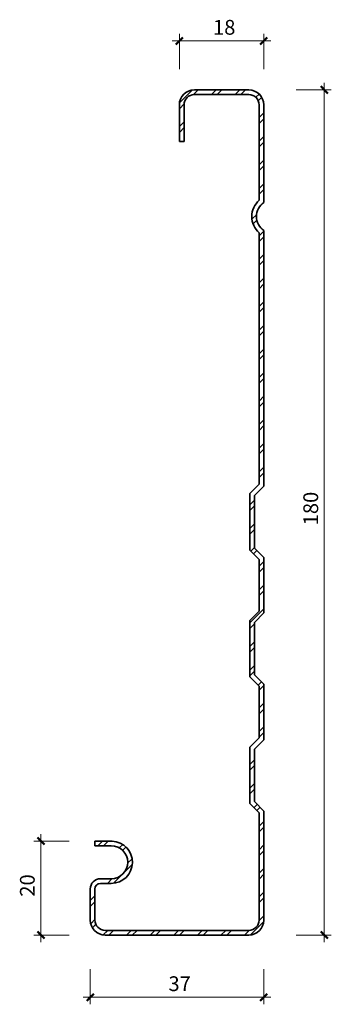
# Model space of a CAD drawing. Units: millimetres. Extents: x 3387 to 3454, y 3538 to 3748.
import ezdxf

# ---------------------------------------------------------------- set-up
doc = ezdxf.new("R2010")
doc.units = ezdxf.units.MM
for name, color, linetype, lineweight in [('A-ANNO-DIMS', 1, 'Continuous', 9), ('A-ANNO-DIMS-1', 1, 'Continuous', 9), ('A-DETL-GENF', 3, 'Continuous', 18)]:
    doc.layers.add(name, color=color, linetype=linetype, lineweight=lineweight)
doc.styles.add('Arial Narrow', font='ARIALN.TTF', dxfattribs={"width": 0.95, "height": 3.146505})
doc.dimstyles.new('Diagonal_-_3_5mm_Arial', dxfattribs={"dimscale": 304.8, "dimtxt": 3.2, "dimasz": 0.004921, "dimexe": 0.004921, "dimexo": 0.0625, "dimgap": 0.001312, "dimtad": 1, "dimdec": 0, "dimzin": 0, "dimdsep": 46, "dimtxsty": 'Arial Narrow', "dimblk1": 'OBLIQUE', "dimblk2": 'OBLIQUE', "dimsah": 1, "dimcen": 0.09, "dimdle": 0.004921, "dimazin": 0, "dimtfac": 1, "dimtdec": 0, "dimtix": 1, "dimtmove": 0, "dimatfit": 3, "dimfxl": 0, "dimtvp": 1, "dimtolj": 1, "dimtzin": 0, "dimarcsym": 0})
doc.dimstyles.new('Diagonal_-_3_5mm_Arial_1', dxfattribs={"dimscale": 304.8, "dimtxt": 3.2, "dimasz": 0.004921, "dimexe": 0.004921, "dimexo": 0.0625, "dimgap": 0.001312, "dimtad": 1, "dimdec": 0, "dimzin": 0, "dimdsep": 46, "dimtxsty": 'Arial Narrow', "dimblk1": 'OBLIQUE', "dimblk2": 'OBLIQUE', "dimsah": 1, "dimcen": 0.09, "dimdle": 0.004921, "dimazin": 0, "dimtfac": 1, "dimtdec": 0, "dimtix": 1, "dimtmove": 0, "dimatfit": 3, "dimfxl": 0, "dimtvp": 1, "dimtolj": 1, "dimtzin": 0, "dimarcsym": 0})
doc.dimstyles.new('Diagonal_-_3_5mm_Arial_2', dxfattribs={"dimscale": 304.8, "dimtxt": 3.2, "dimasz": 0.004921, "dimexe": 0.004921, "dimexo": 0.0625, "dimgap": 0.001312, "dimtad": 1, "dimdec": 0, "dimzin": 0, "dimdsep": 46, "dimtxsty": 'Arial Narrow', "dimblk1": 'OBLIQUE', "dimblk2": 'OBLIQUE', "dimsah": 1, "dimcen": 0.09, "dimdle": 0.004921, "dimazin": 0, "dimtfac": 1, "dimtdec": 0, "dimtix": 1, "dimtmove": 0, "dimatfit": 3, "dimfxl": 0, "dimtvp": 1, "dimtolj": 1, "dimtzin": 0, "dimarcsym": 0})

# ---------------------------------------------------------------- blocks, each defined once
blk = doc.blocks.new('ContinuousSpouting_2d_180mm N-Line Fascia - Detail-313829-180mm N-LINE FASCIA')
at = {"layer": 'A-DETL-GENF'}
h = blk.add_hatch(dxfattribs=at)
h.set_pattern_fill('FP_1', color=256, style=0, pattern_type=2)
h.set_pattern_definition([(45, (6716.4, 0), (-2.5144717, 2.5144717), []), (45, (6716.4, 3.81), (-2.5144717, 2.5144717), [])])
h.paths.add_polyline_path([(3426.5, 3553.01), (3435.97, 3553.01), (3436.8, 3553.12), (3437.57, 3553.44), (3438.24, 3553.95), (3438.75, 3554.61), (3439.07, 3555.38), (3439.17, 3556.21), (3439.17, 3579.42), (3437.17, 3581.42), (3437.17, 3592.6), (3439.17, 3594.6), (3439.17, 3606.42), (3437.17, 3608.42), (3437.17, 3619.6), (3439.17, 3621.6), (3439.17, 3633.42), (3437.17, 3635.42), (3437.17, 3646.6), (3439.17, 3648.6), (3439.17, 3703.06), (3438.52, 3703.64), (3438.02, 3704.35), (3437.72, 3705.17), (3437.61, 3706.03), (3437.72, 3706.9), (3438.02, 3707.72), (3438.52, 3708.43), (3439.17, 3709.01), (3439.17, 3729.81), (3439.07, 3730.64), (3438.75, 3731.41), (3438.24, 3732.07), (3437.57, 3732.58), (3436.8, 3732.9), (3435.97, 3733.01), (3424.37, 3733.01), (3423.55, 3732.9), (3422.77, 3732.58), (3422.11, 3732.07), (3421.6, 3731.41), (3421.28, 3730.64), (3421.17, 3729.81), (3421.17, 3722.01), (3422.17, 3722.01), (3422.17, 3729.81), (3422.25, 3730.38), (3422.47, 3730.91), (3422.82, 3731.37), (3423.27, 3731.72), (3423.81, 3731.94), (3424.37, 3732.01), (3435.97, 3732.01), (3436.54, 3731.94), (3437.07, 3731.72), (3437.53, 3731.37), (3437.88, 3730.91), (3438.1, 3730.38), (3438.17, 3729.81), (3438.17, 3709.5), (3437.43, 3708.66), (3436.91, 3707.68), (3436.64, 3706.59), (3436.64, 3705.48), (3436.91, 3704.39), (3437.43, 3703.41), (3438.17, 3702.57), (3438.17, 3649.01), (3436.17, 3647.01), (3436.17, 3635.01), (3438.17, 3633.01), (3438.17, 3622.01), (3436.17, 3620.01), (3436.17, 3608.01), (3438.17, 3606.01), (3438.17, 3595.01), (3436.17, 3593.01), (3436.17, 3581.01), (3438.17, 3579.01), (3438.17, 3556.21), (3438.1, 3555.64), (3437.88, 3555.11), (3437.53, 3554.65), (3437.07, 3554.3), (3436.54, 3554.09), (3435.97, 3554.01), (3405.37, 3554.01), (3404.81, 3554.09), (3404.27, 3554.3), (3403.82, 3554.65), (3403.47, 3555.11), (3403.25, 3555.64), (3403.17, 3556.21), (3403.17, 3562.81), (3403.22, 3563.12), (3403.34, 3563.41), (3403.53, 3563.66), (3403.77, 3563.85), (3404.06, 3563.97), (3404.37, 3564.01), (3406.67, 3564.01), (3407.82, 3564.16), (3408.9, 3564.6), (3409.82, 3565.3), (3410.54, 3566.21), (3411, 3567.27), (3411.17, 3568.42), (3411.05, 3569.57), (3410.63, 3570.66), (3409.95, 3571.6), (3409.05, 3572.33), (3408, 3572.81), (3406.85, 3573.01), (3403.17, 3573.01), (3403.17, 3572.01), (3406.67, 3572.01), (3407.58, 3571.89), (3408.42, 3571.54), (3409.15, 3570.98), (3409.7, 3570.26), (3410.05, 3569.42), (3410.17, 3568.51), (3410.05, 3567.6), (3409.7, 3566.76), (3409.15, 3566.04), (3408.42, 3565.48), (3407.58, 3565.13), (3406.67, 3565.01), (3404.37, 3565.01), (3403.81, 3564.94), (3403.27, 3564.72), (3402.82, 3564.37), (3402.47, 3563.91), (3402.25, 3563.38), (3402.17, 3562.81), (3402.17, 3556.21), (3402.28, 3555.38), (3402.6, 3554.61), (3403.11, 3553.95), (3403.77, 3553.44), (3404.55, 3553.12), (3405.37, 3553.01)], flags=0)
at = {"layer": 'A-DETL-GENF', "lineweight": 35}
for p, q in [((3435.97, 3733.01), (3424.37, 3733.01)), ((3424.37, 3732.01), (3435.97, 3732.01)), ((3421.17, 3729.81), (3421.17, 3722.01)), ((3422.17, 3722.01), (3422.17, 3729.81)), ((3438.17, 3729.81), (3438.17, 3709.5)), ((3439.17, 3709.01), (3439.17, 3729.81)), ((3421.17, 3722.01), (3422.17, 3722.01)), ((3438.17, 3702.57), (3438.17, 3649.01)), ((3439.17, 3648.6), (3439.17, 3703.06)), ((3438.17, 3649.01), (3436.17, 3647.01)), ((3436.17, 3647.01), (3436.17, 3635.01)), ((3437.17, 3646.6), (3439.17, 3648.6)), ((3437.17, 3635.42), (3437.17, 3646.6)), ((3436.17, 3635.01), (3438.17, 3633.01)), ((3439.17, 3633.42), (3437.17, 3635.42)), ((3438.17, 3633.01), (3438.17, 3622.01)), ((3439.17, 3621.6), (3439.17, 3633.42)), ((3438.17, 3622.01), (3436.17, 3620.01)), ((3437.17, 3619.6), (3439.17, 3621.6)), ((3436.17, 3620.01), (3436.17, 3608.01)), ((3437.17, 3608.42), (3437.17, 3619.6)), ((3436.17, 3608.01), (3438.17, 3606.01)), ((3439.17, 3606.42), (3437.17, 3608.42)), ((3438.17, 3606.01), (3438.17, 3595.01)), ((3439.17, 3594.6), (3439.17, 3606.42)), ((3438.17, 3595.01), (3436.17, 3593.01)), ((3437.17, 3592.6), (3439.17, 3594.6)), ((3436.17, 3593.01), (3436.17, 3581.01)), ((3437.17, 3581.42), (3437.17, 3592.6)), ((3436.17, 3581.01), (3438.17, 3579.01)), ((3439.17, 3579.42), (3437.17, 3581.42)), ((3438.17, 3579.01), (3438.17, 3556.21)), ((3439.17, 3556.21), (3439.17, 3579.42)), ((3406.85, 3573.01), (3403.17, 3573.01)), ((3403.17, 3573.01), (3403.17, 3572.01)), ((3403.17, 3572.01), (3406.67, 3572.01)), ((3406.67, 3565.01), (3404.37, 3565.01)), ((3402.17, 3562.81), (3402.17, 3556.21)), ((3403.17, 3556.21), (3403.17, 3562.81)), ((3404.37, 3564.01), (3406.67, 3564.01)), ((3435.97, 3554.01), (3405.37, 3554.01)), ((3405.37, 3553.01), (3435.97, 3553.01))]:
    blk.add_line(p, q, dxfattribs=at)
for centre, radius, start, end in [((3424.37, 3729.81), 3.2, 90, 180), ((3435.97, 3729.81), 3.2, 0, 90), ((3424.37, 3729.81), 2.2, 90, 180), ((3435.97, 3729.81), 2.2, 0, 90), ((3441.22, 3706.03), 4.61, 131.3534, 228.6466), ((3441.22, 3706.03), 3.61, 124.5256, 235.4744), ((3406.67, 3568.51), 4.5, 270, 87.698), ((3406.67, 3568.51), 3.5, 270, 90), ((3404.37, 3562.81), 2.2, 90, 180), ((3404.37, 3562.81), 1.2, 90, 180), ((3405.37, 3556.21), 3.2, 180, 270), ((3405.37, 3556.21), 2.2, 180, 270), ((3435.97, 3556.21), 3.2, 270, 0), ((3435.97, 3556.21), 2.2, 270, 0)]:
    blk.add_arc(centre, radius, start, end, dxfattribs=at)
blk = doc.blocks.new('DIMBLOCK1-180mm N-LINE FASCIA')
at = {"layer": 'A-ANNO-DIMS-1', "lineweight": 50, "transparency": 16777216}
for points in [[(3452.06, 3733.01), (3452.81, 3732.26), (3451.31, 3733.76)], [(3452.06, 3553.01), (3452.81, 3552.26), (3451.31, 3553.76)]]:
    blk.add_hatch(color=256, dxfattribs=at).paths.add_polyline_path(points, flags=0)
at = {"layer": 'A-ANNO-DIMS-1', "transparency": 16777216}
for p, q in [((3446.06, 3733.01), (3453.56, 3733.01)), ((3452.06, 3733.01), (3446.06, 3733.01)), ((3452.06, 3734.51), (3452.06, 3551.51)), ((3446.06, 3553.01), (3453.56, 3553.01)), ((3452.06, 3553.01), (3446.06, 3553.01))]:
    blk.add_line(p, q, dxfattribs=at)
at = {"layer": 'A-ANNO-DIMS-1', "lineweight": 50, "transparency": 16777216}
for p, q in [((3452.81, 3732.26), (3451.31, 3733.76)), ((3451.31, 3733.76), (3452.06, 3733.01)), ((3452.06, 3733.01), (3452.81, 3732.26)), ((3452.81, 3552.26), (3451.31, 3553.76)), ((3451.31, 3553.76), (3452.06, 3553.01)), ((3452.06, 3553.01), (3452.81, 3552.26))]:
    blk.add_line(p, q, dxfattribs=at)
at = {"layer": 'A-ANNO-DIMS-1', "color": 0, "transparency": 16777216, "insert": (3447.6, 3640.27), "char_height": 3.147, "width": 6.5829, "attachment_point": 1, "rotation": 90, "line_spacing_factor": 0.968573, "style": 'Arial Narrow'}
blk.add_mtext('180', dxfattribs=at)
blk = doc.blocks.new('_Oblique')
at = {"color": 0, "linetype": 'ByBlock', "lineweight": -2}
blk.add_line((-0.5, -0.5), (0.5, 0.5), dxfattribs=at)
blk = doc.blocks.new('DIMBLOCK2-180mm N-LINE FASCIA')
at = {"layer": 'A-ANNO-DIMS-1', "lineweight": 50, "transparency": 16777216}
for points in [[(3421.17, 3743.44), (3420.42, 3742.69), (3421.92, 3744.19)], [(3439.17, 3743.44), (3438.42, 3742.69), (3439.92, 3744.19)]]:
    blk.add_hatch(color=256, dxfattribs=at).paths.add_polyline_path(points, flags=0)
at = {"layer": 'A-ANNO-DIMS-1', "transparency": 16777216}
for p, q in [((3440.67, 3743.44), (3419.67, 3743.44)), ((3421.17, 3737.44), (3421.17, 3744.94)), ((3421.17, 3743.44), (3421.17, 3737.44)), ((3439.17, 3737.44), (3439.17, 3744.94)), ((3439.17, 3743.44), (3439.17, 3737.44))]:
    blk.add_line(p, q, dxfattribs=at)
at = {"layer": 'A-ANNO-DIMS-1', "lineweight": 50, "transparency": 16777216}
for p, q in [((3420.42, 3742.69), (3421.92, 3744.19)), ((3421.17, 3743.44), (3420.42, 3742.69)), ((3421.92, 3744.19), (3421.17, 3743.44)), ((3438.42, 3742.69), (3439.92, 3744.19)), ((3439.17, 3743.44), (3438.42, 3742.69)), ((3439.92, 3744.19), (3439.17, 3743.44))]:
    blk.add_line(p, q, dxfattribs=at)
at = {"layer": 'A-ANNO-DIMS-1', "color": 0, "transparency": 16777216, "insert": (3428.35, 3747.9), "char_height": 3.147, "width": 4.3886, "attachment_point": 1, "line_spacing_factor": 0.968573, "style": 'Arial Narrow'}
blk.add_mtext('18', dxfattribs=at)
blk = doc.blocks.new('DIMBLOCK3-180mm N-LINE FASCIA')
at = {"layer": 'A-ANNO-DIMS-1', "lineweight": 50, "transparency": 16777216}
for points in [[(3391.66, 3573.01), (3392.41, 3572.26), (3390.91, 3573.76)], [(3391.66, 3553.01), (3392.41, 3552.26), (3390.91, 3553.76)]]:
    blk.add_hatch(color=256, dxfattribs=at).paths.add_polyline_path(points, flags=0)
for p, q in [((3392.41, 3572.26), (3390.91, 3573.76)), ((3390.91, 3573.76), (3391.66, 3573.01)), ((3391.66, 3573.01), (3392.41, 3572.26)), ((3392.41, 3552.26), (3390.91, 3553.76)), ((3390.91, 3553.76), (3391.66, 3553.01)), ((3391.66, 3553.01), (3392.41, 3552.26))]:
    blk.add_line(p, q, dxfattribs=at)
at = {"layer": 'A-ANNO-DIMS-1', "transparency": 16777216}
for p, q in [((3391.66, 3574.51), (3391.66, 3551.51)), ((3397.66, 3573.01), (3390.16, 3573.01)), ((3391.66, 3573.01), (3397.66, 3573.01)), ((3397.66, 3553.01), (3390.16, 3553.01)), ((3391.66, 3553.01), (3397.66, 3553.01))]:
    blk.add_line(p, q, dxfattribs=at)
at = {"layer": 'A-ANNO-DIMS-1', "color": 0, "transparency": 16777216, "insert": (3387.2, 3561.18), "char_height": 3.147, "width": 4.3886, "attachment_point": 1, "rotation": 90, "line_spacing_factor": 0.968573, "style": 'Arial Narrow'}
blk.add_mtext('20', dxfattribs=at)
blk = doc.blocks.new('DIMBLOCK4-180mm N-LINE FASCIA')
at = {"layer": 'A-ANNO-DIMS-1', "lineweight": 50, "transparency": 16777216}
for points in [[(3402.17, 3539.76), (3402.92, 3540.51), (3401.42, 3539.01)], [(3439.17, 3539.76), (3439.92, 3540.51), (3438.42, 3539.01)]]:
    blk.add_hatch(color=256, dxfattribs=at).paths.add_polyline_path(points, flags=0)
at = {"layer": 'A-ANNO-DIMS-1', "transparency": 16777216}
for p, q in [((3402.17, 3545.76), (3402.17, 3538.26)), ((3402.17, 3539.76), (3402.17, 3545.76)), ((3439.17, 3545.76), (3439.17, 3538.26)), ((3439.17, 3539.76), (3439.17, 3545.76)), ((3400.67, 3539.76), (3440.67, 3539.76))]:
    blk.add_line(p, q, dxfattribs=at)
at = {"layer": 'A-ANNO-DIMS-1', "lineweight": 50, "transparency": 16777216}
for p, q in [((3402.92, 3540.51), (3401.42, 3539.01)), ((3401.42, 3539.01), (3402.17, 3539.76)), ((3402.17, 3539.76), (3402.92, 3540.51)), ((3439.92, 3540.51), (3438.42, 3539.01)), ((3438.42, 3539.01), (3439.17, 3539.76)), ((3439.17, 3539.76), (3439.92, 3540.51))]:
    blk.add_line(p, q, dxfattribs=at)
at = {"layer": 'A-ANNO-DIMS-1', "color": 0, "transparency": 16777216, "insert": (3418.85, 3544.22), "char_height": 3.147, "width": 4.3886, "attachment_point": 1, "line_spacing_factor": 0.968573, "style": 'Arial Narrow'}
blk.add_mtext('37', dxfattribs=at)

msp = doc.modelspace()

# ---------------------------------------------------------------- block references
at = {"layer": 'A-DETL-GENF'}
msp.add_blockref('ContinuousSpouting_2d_180mm N-Line Fascia - Detail-313829-180mm N-LINE FASCIA', (0, 0), dxfattribs=at)

# ---------------------------------------------------------------- dimensions: what is measured, and where the dimension line sits
at = {"layer": 'A-ANNO-DIMS'}
for base, p1, p2, dimstyle, override, picture, middle in [((3421.17, 3743.44), (3439.17, 3737.44), (3421.17, 3737.44), 'Diagonal_-_3_5mm_Arial', {"dimpost": '<>', "dimfxl": 18}, 'DIMBLOCK2-180mm N-LINE FASCIA', (3430.17, 3745.45)), ((3439.17, 3539.76), (3402.17, 3545.76), (3439.17, 3545.76), 'Diagonal_-_3_5mm_Arial_2', {"dimpost": '<>', "dimfxl": 37}, 'DIMBLOCK4-180mm N-LINE FASCIA', (3420.67, 3541.76))]:
    dim = msp.add_linear_dim(base=base, p1=p1, p2=p2, dimstyle=dimstyle, override=override, dxfattribs=at)
    dim.commit()
    dim.dimension.update_dxf_attribs({"geometry": picture, "text_midpoint": middle})
for base, p1, p2, dimstyle, override, picture, middle in [((3452.06, 3553.01), (3446.06, 3733.01), (3446.06, 3553.01), 'Diagonal_-_3_5mm_Arial', {"dimpost": '<>', "dimfxl": 180}, 'DIMBLOCK1-180mm N-LINE FASCIA', (3450.05, 3643.01)), ((3391.66, 3553.01), (3397.66, 3573.01), (3397.66, 3553.01), 'Diagonal_-_3_5mm_Arial_1', {"dimpost": '<>', "dimfxl": 20}, 'DIMBLOCK3-180mm N-LINE FASCIA', (3389.65, 3563.01))]:
    dim = msp.add_linear_dim(base=base, p1=p1, p2=p2, angle=90, dimstyle=dimstyle, override=override, dxfattribs=at)
    dim.commit()
    dim.dimension.update_dxf_attribs({"geometry": picture, "text_midpoint": middle})

doc.saveas('drawing.dxf')
